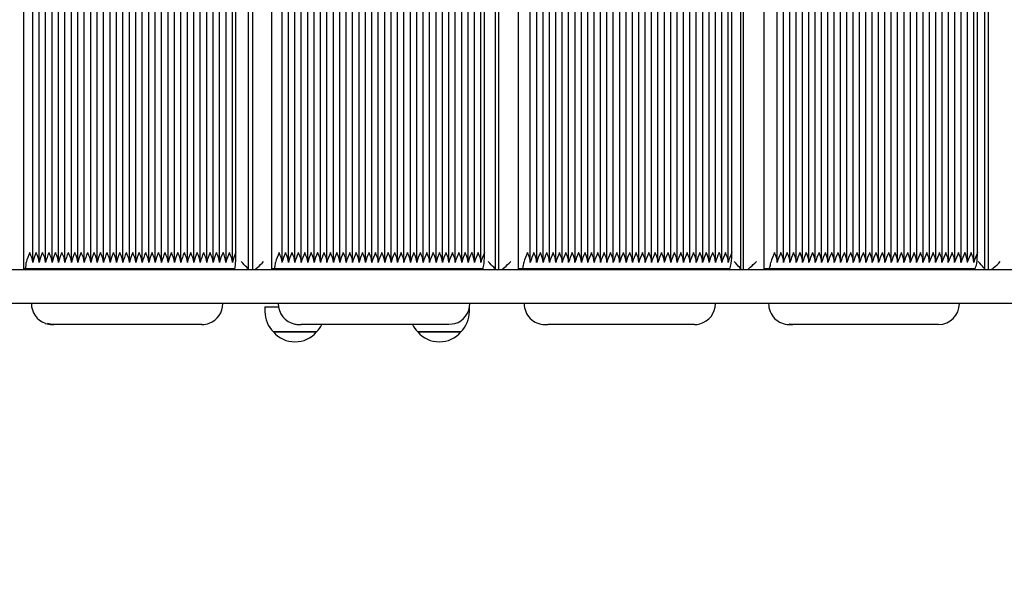
# Paper-space layout 'Основные габаритные размеры' of a CAD drawing. Units: millimetres. Extents: x 2.34 to 12.03, y 1.3 to 8.29.
# Drawn here: x 7.13 to 7.74, y 4.72 to 5.08 of the extents above; entities that cross this region are included whole.
import ezdxf

# ---------------------------------------------------------------- set-up
doc = ezdxf.new("R2010")
doc.units = ezdxf.units.MM
doc.header["$LTSCALE"] = 60
doc.header["$PDSIZE"] = -1
doc.linetypes.add('SLD-Сплошная', pattern=[0])
doc.layers.add('ПРИМЕЧАНИЯ', color=7, linetype='SLD-Сплошная')
doc.styles.add('SLDTEXTSTYLE1', font='isocpeui_0.ttf')
doc.dimstyles.new('SLDDIMSTYLE5', dxfattribs={"dimtxt": 0.18, "dimasz": 0.18, "dimexe": 0, "dimexo": 0.0625, "dimgap": 0.045, "dimtad": 2, "dimrnd": 1e-09, "dimzin": 12, "dimdsep": 46, "dimtxsty": 'SLDTEXTSTYLE1', "dimsah": 1, "dimcen": 0.09, "dimadec": 0, "dimazin": 3, "dimtfac": 1, "dimtdec": 3, "dimtofl": 0, "dimtmove": 0, "dimatfit": 3, "dimfxl": 1, "dimfrac": 2, "dimtolj": 1, "dimtzin": 12, "dimarcsym": 0})

# ---------------------------------------------------------------- blocks, each defined once
blk = doc.blocks.new('_D_7')
at = {"layer": 'Defpoints', "color": 0, "transparency": 16777216}
for p in [(10.74737, 6.26988), (2.33937, 4.90088), (2.33937, 1.58436)]:
    blk.add_point(p, dxfattribs=at)
at = {"layer": 'ПРИМЕЧАНИЯ', "color": 0, "lineweight": -2, "transparency": 16777216}
for p, q in [((10.74737, 6.20738), (10.74737, 1.58436)), ((2.33937, 4.83838), (2.33937, 1.58436)), ((10.56737, 1.58436), (2.51937, 1.58436))]:
    blk.add_line(p, q, dxfattribs=at)
at = {"layer": 'ПРИМЕЧАНИЯ', "color": 0, "transparency": 16777216}
for points in [[(2.51937, 1.61436), (2.51937, 1.55436), (2.33937, 1.58436)], [(10.56737, 1.61436), (10.56737, 1.55436), (10.74737, 1.58436)]]:
    blk.add_solid(points, dxfattribs=at)
at = {"layer": 'ПРИМЕЧАНИЯ', "color": 0, "lineweight": 18, "transparency": 16777216, "insert": (6.54337, 1.53936), "char_height": 0.18, "attachment_point": 2, "style": 'SLDTEXTSTYLE1'}
blk.add_mtext('\\A1;8.41м', dxfattribs=at)
blk = doc.blocks.new('_D_15')
at = {"layer": 'Defpoints', "color": 0, "transparency": 16777216}
for p in [(9.24737, 6.26988), (4.33937, 4.92688), (4.33937, 1.99088)]:
    blk.add_point(p, dxfattribs=at)
at = {"layer": 'ПРИМЕЧАНИЯ', "color": 0, "lineweight": -2, "transparency": 16777216}
for p, q in [((9.24737, 6.20738), (9.24737, 1.99088)), ((4.33937, 4.86438), (4.33937, 1.99088)), ((9.06737, 1.99088), (4.51937, 1.99088))]:
    blk.add_line(p, q, dxfattribs=at)
at = {"layer": 'ПРИМЕЧАНИЯ', "color": 0, "transparency": 16777216}
for points in [[(4.51937, 2.02088), (4.51937, 1.96088), (4.33937, 1.99088)], [(9.06737, 2.02088), (9.06737, 1.96088), (9.24737, 1.99088)]]:
    blk.add_solid(points, dxfattribs=at)
at = {"layer": 'ПРИМЕЧАНИЯ', "color": 0, "transparency": 16777216, "insert": (6.79337, 1.94588), "char_height": 0.18, "attachment_point": 2, "style": 'SLDTEXTSTYLE1'}
blk.add_mtext('\\A1;4.91м', dxfattribs=at)

psp = doc.layouts.new('Основные габаритные размеры')

# ---------------------------------------------------------------- linework, layer by layer
at = {"color": 7, "linetype": 'SLD-Сплошная', "lineweight": 25}
for p, q in [((7.13074, 4.92238), (7.13074, 5.42538)), ((7.26998, 4.9219), (7.26998, 5.42587)), ((7.27244, 5.42585), (7.27244, 4.92191)), ((7.28425, 4.92238), (7.28425, 5.42538)), ((7.42277, 4.92191), (7.42277, 5.42585)), ((7.42473, 5.42582), (7.42473, 4.92194)), ((7.43715, 4.92238), (7.43715, 5.42538)), ((7.57475, 4.92194), (7.57475, 5.42582)), ((7.5762, 5.42579), (7.5762, 4.92198)), ((7.5892, 4.92238), (7.5892, 5.42538)), ((7.72567, 4.92198), (7.72567, 5.42579)), ((7.72776, 5.42582), (7.72776, 4.92195)), ((7.13632, 4.92661), (7.13632, 5.42115)), ((7.14031, 4.92661), (7.14031, 5.42115)), ((7.1443, 4.92661), (7.1443, 5.42115)), ((7.14829, 4.92661), (7.14829, 5.42115)), ((7.15228, 4.92661), (7.15228, 5.42115)), ((7.15627, 4.92661), (7.15627, 5.42115)), ((7.16026, 4.92661), (7.16026, 5.42115)), ((7.16424, 4.92661), (7.16424, 5.42115)), ((7.16823, 4.92661), (7.16823, 5.42115)), ((7.17222, 4.92661), (7.17222, 5.42115)), ((7.17621, 4.92661), (7.17621, 5.42115)), ((7.1802, 4.92661), (7.1802, 5.42115)), ((7.18419, 4.92661), (7.18419, 5.42115)), ((7.18817, 4.92661), (7.18817, 5.42115)), ((7.19216, 4.92661), (7.19216, 5.42115)), ((7.19615, 4.92661), (7.19615, 5.42115)), ((7.20014, 4.92661), (7.20014, 5.42115)), ((7.20413, 4.92661), (7.20413, 5.42115)), ((7.20812, 4.92661), (7.20812, 5.42115)), ((7.21211, 4.92661), (7.21211, 5.42115)), ((7.21609, 4.92661), (7.21609, 5.42115)), ((7.22008, 4.92661), (7.22008, 5.42115)), ((7.22407, 4.92661), (7.22407, 5.42115)), ((7.22806, 4.92661), (7.22806, 5.42115)), ((7.23205, 4.92661), (7.23205, 5.42115)), ((7.23604, 4.92661), (7.23604, 5.42115)), ((7.24003, 4.92661), (7.24003, 5.42115)), ((7.24401, 4.92661), (7.24401, 5.42115)), ((7.248, 4.92661), (7.248, 5.42115)), ((7.25199, 4.92661), (7.25199, 5.42115)), ((7.25598, 4.92659), (7.25598, 5.42117)), ((7.25997, 4.92661), (7.25997, 5.42115)), ((7.29065, 4.92674), (7.29065, 5.42102)), ((7.29463, 4.92674), (7.29463, 5.42102)), ((7.2986, 4.92674), (7.2986, 5.42102)), ((7.30257, 4.92674), (7.30257, 5.42102)), ((7.30655, 4.92674), (7.30655, 5.42102)), ((7.31052, 4.92674), (7.31052, 5.42102)), ((7.31449, 4.92674), (7.31449, 5.42102)), ((7.31847, 4.92674), (7.31847, 5.42102)), ((7.32244, 4.92674), (7.32244, 5.42102)), ((7.32641, 4.92674), (7.32641, 5.42102)), ((7.33039, 4.92674), (7.33039, 5.42102)), ((7.33436, 4.92674), (7.33436, 5.42102)), ((7.33833, 4.92674), (7.33833, 5.42102)), ((7.34231, 4.92674), (7.34231, 5.42102)), ((7.34628, 4.92674), (7.34628, 5.42102)), ((7.35025, 4.92674), (7.35025, 5.42102)), ((7.35423, 4.92674), (7.35423, 5.42102)), ((7.3582, 4.92674), (7.3582, 5.42102)), ((7.36217, 4.92674), (7.36217, 5.42102)), ((7.36615, 4.92674), (7.36615, 5.42102)), ((7.37012, 4.92674), (7.37012, 5.42102)), ((7.37409, 4.92674), (7.37409, 5.42102)), ((7.37807, 4.92674), (7.37807, 5.42102)), ((7.38204, 4.92674), (7.38204, 5.42102)), ((7.38601, 4.92674), (7.38601, 5.42102)), ((7.38999, 4.92674), (7.38999, 5.42102)), ((7.39396, 4.92674), (7.39396, 5.42102)), ((7.39793, 4.92674), (7.39793, 5.42102)), ((7.40191, 4.92674), (7.40191, 5.42102)), ((7.40588, 4.92674), (7.40588, 5.42102)), ((7.40985, 4.9267), (7.40985, 5.42106)), ((7.41383, 4.92674), (7.41383, 5.42102)), ((7.44437, 4.92686), (7.44437, 5.4209)), ((7.44833, 4.92686), (7.44833, 5.4209)), ((7.45228, 4.92686), (7.45228, 5.4209)), ((7.45623, 4.92686), (7.45623, 5.4209)), ((7.46018, 4.92686), (7.46018, 5.4209)), ((7.46413, 4.92686), (7.46413, 5.4209)), ((7.46808, 4.92686), (7.46808, 5.4209)), ((7.47204, 4.92686), (7.47204, 5.4209)), ((7.47599, 4.92686), (7.47599, 5.4209)), ((7.47994, 4.92686), (7.47994, 5.4209)), ((7.48389, 4.92686), (7.48389, 5.4209)), ((7.48784, 4.92686), (7.48784, 5.4209)), ((7.4918, 4.92686), (7.4918, 5.4209)), ((7.49575, 4.92686), (7.49575, 5.4209)), ((7.4997, 4.92686), (7.4997, 5.4209)), ((7.50365, 4.92686), (7.50365, 5.4209)), ((7.5076, 4.92686), (7.5076, 5.4209)), ((7.51155, 4.92686), (7.51155, 5.4209)), ((7.51551, 4.92686), (7.51551, 5.4209)), ((7.51946, 4.92686), (7.51946, 5.4209)), ((7.52341, 4.92686), (7.52341, 5.4209)), ((7.52736, 4.92686), (7.52736, 5.4209)), ((7.53131, 4.92686), (7.53131, 5.4209)), ((7.53527, 4.92686), (7.53527, 5.4209)), ((7.53922, 4.92686), (7.53922, 5.4209)), ((7.54317, 4.92686), (7.54317, 5.4209)), ((7.54712, 4.92686), (7.54712, 5.4209)), ((7.55107, 4.92686), (7.55107, 5.4209)), ((7.55503, 4.92686), (7.55503, 5.4209)), ((7.55898, 4.92686), (7.55898, 5.4209)), ((7.56293, 4.92682), (7.56293, 5.42094)), ((7.56688, 4.92686), (7.56688, 5.4209)), ((7.59724, 4.92699), (7.59724, 5.42077)), ((7.60116, 4.92699), (7.60116, 5.42077)), ((7.60508, 4.92699), (7.60508, 5.42077)), ((7.60901, 4.92699), (7.60901, 5.42077)), ((7.61293, 4.92699), (7.61293, 5.42077)), ((7.61686, 4.92699), (7.61686, 5.42077)), ((7.62078, 4.92699), (7.62078, 5.42077)), ((7.62471, 4.92699), (7.62471, 5.42077)), ((7.62863, 4.92699), (7.62863, 5.42077)), ((7.63255, 4.92699), (7.63255, 5.42077)), ((7.63648, 4.92699), (7.63648, 5.42077)), ((7.6404, 4.92699), (7.6404, 5.42077)), ((7.64433, 4.92699), (7.64433, 5.42077)), ((7.64825, 4.92699), (7.64825, 5.42077)), ((7.65217, 4.92699), (7.65217, 5.42077)), ((7.6561, 4.92699), (7.6561, 5.42077)), ((7.66002, 4.92699), (7.66002, 5.42077)), ((7.66395, 4.92699), (7.66395, 5.42077)), ((7.66787, 4.92699), (7.66787, 5.42077)), ((7.67179, 4.92699), (7.67179, 5.42077)), ((7.67572, 4.92699), (7.67572, 5.42077)), ((7.67964, 4.92699), (7.67964, 5.42077)), ((7.68357, 4.92699), (7.68357, 5.42077)), ((7.68749, 4.92699), (7.68749, 5.42077)), ((7.69142, 4.92699), (7.69142, 5.42077)), ((7.69534, 4.92699), (7.69534, 5.42077)), ((7.69926, 4.92699), (7.69926, 5.42077)), ((7.70319, 4.92699), (7.70319, 5.42077)), ((7.70711, 4.92699), (7.70711, 5.42077)), ((7.71104, 4.92699), (7.71104, 5.42077)), ((7.71496, 4.92694), (7.71496, 5.42082)), ((7.71888, 4.92699), (7.71888, 5.42077)), ((7.26211, 4.93238), (7.26211, 5.41538)), ((7.41603, 4.93238), (7.41603, 5.41538)), ((7.56914, 4.93238), (7.56914, 5.41538)), ((7.7212, 4.93238), (7.7212, 5.41538)), ((6.90237, 4.92188), (7.65138, 4.92188)), ((7.13172, 4.92238), (7.13074, 4.92238)), ((7.26135, 4.92238), (7.13172, 4.92238)), ((7.28574, 4.92238), (7.28425, 4.92238)), ((7.41488, 4.92238), (7.28574, 4.92238)), ((7.43916, 4.92238), (7.43715, 4.92238)), ((7.5676, 4.92238), (7.43916, 4.92238)), ((7.59172, 4.92238), (7.5892, 4.92238)), ((7.71926, 4.92238), (7.59172, 4.92238)), ((7.65138, 4.92188), (8.40237, 4.92188)), ((7.65138, 4.90088), (6.94437, 4.90088)), ((7.28007, 4.89888), (7.28007, 4.89588)), ((7.28007, 4.89888), (7.28844, 4.89888)), ((7.40665, 4.89588), (7.40665, 4.89847)), ((8.35421, 4.90088), (7.65138, 4.90088)), ((7.14848, 4.88788), (7.14931, 4.88788)), ((7.24104, 4.88788), (7.14931, 4.88788)), ((7.31202, 4.88338), (7.28532, 4.88338)), ((7.28532, 4.88338), (7.30768, 4.88338)), ((7.30128, 4.88788), (7.30254, 4.88788)), ((7.39393, 4.88788), (7.30254, 4.88788)), ((7.30768, 4.88338), (7.31202, 4.88338)), ((7.4014, 4.88338), (7.3747, 4.88338)), ((7.3747, 4.88338), (7.39851, 4.88338)), ((7.39851, 4.88338), (7.4014, 4.88338)), ((7.45345, 4.88788), (7.45515, 4.88788)), ((7.54604, 4.88788), (7.45515, 4.88788)), ((7.60474, 4.88788), (7.60687, 4.88788)), ((7.69713, 4.88788), (7.60687, 4.88788))]:
    psp.add_line(p, q, dxfattribs=at)
at = {"color": 7, "linetype": 'SLD-Сплошная', "lineweight": 25, "flags": 128}
for points in [[(7.13632, 4.92638), (7.13614, 4.92796), (7.13574, 4.92931), (7.1352, 4.93072), (7.13448, 4.93236), (7.13448, 4.93238)], [(7.14031, 4.92638), (7.14013, 4.92796), (7.13973, 4.92931), (7.13919, 4.93072), (7.13847, 4.93236), (7.13846, 4.93238)], [(7.1443, 4.92638), (7.14412, 4.92796), (7.14372, 4.92931), (7.14317, 4.93072), (7.14246, 4.93236), (7.14245, 4.93238)], [(7.14828, 4.92638), (7.14811, 4.92796), (7.1477, 4.92931), (7.14716, 4.93072), (7.14645, 4.93236), (7.14644, 4.93238)], [(7.15227, 4.92638), (7.15209, 4.92796), (7.15169, 4.92931), (7.15115, 4.93072), (7.15044, 4.93236), (7.15043, 4.93238)], [(7.15626, 4.92638), (7.15608, 4.92796), (7.15568, 4.92931), (7.15514, 4.93072), (7.15443, 4.93236), (7.15442, 4.93238)], [(7.16025, 4.92638), (7.16007, 4.92796), (7.15967, 4.92931), (7.15913, 4.93072), (7.15841, 4.93236), (7.15841, 4.93238)], [(7.16424, 4.92638), (7.16406, 4.92796), (7.16366, 4.92931), (7.16312, 4.93072), (7.1624, 4.93236), (7.16239, 4.93238)], [(7.16823, 4.92638), (7.16805, 4.92796), (7.16765, 4.92931), (7.16711, 4.93072), (7.16639, 4.93236), (7.16638, 4.93238)], [(7.17221, 4.92638), (7.17204, 4.92796), (7.17164, 4.92931), (7.17109, 4.93072), (7.17038, 4.93236), (7.17037, 4.93238)], [(7.1762, 4.92638), (7.17603, 4.92796), (7.17562, 4.92931), (7.17508, 4.93072), (7.17437, 4.93236), (7.17436, 4.93238)], [(7.18019, 4.92638), (7.18001, 4.92796), (7.17961, 4.92931), (7.17907, 4.93072), (7.17836, 4.93236), (7.17835, 4.93238)], [(7.18418, 4.92638), (7.184, 4.92796), (7.1836, 4.92931), (7.18306, 4.93072), (7.18235, 4.93236), (7.18234, 4.93238)], [(7.18817, 4.92638), (7.18799, 4.92796), (7.18759, 4.92931), (7.18705, 4.93072), (7.18633, 4.93236), (7.18633, 4.93238)], [(7.19216, 4.92638), (7.19198, 4.92796), (7.19158, 4.92931), (7.19104, 4.93072), (7.19032, 4.93236), (7.19031, 4.93238)], [(7.19615, 4.92638), (7.19597, 4.92796), (7.19557, 4.92931), (7.19502, 4.93072), (7.19431, 4.93236), (7.1943, 4.93238)], [(7.20013, 4.92638), (7.19996, 4.92796), (7.19956, 4.92931), (7.19901, 4.93072), (7.1983, 4.93236), (7.19829, 4.93238)], [(7.20412, 4.92638), (7.20395, 4.92796), (7.20354, 4.92931), (7.203, 4.93072), (7.20229, 4.93236), (7.20228, 4.93238)], [(7.20811, 4.92638), (7.20793, 4.92796), (7.20753, 4.92931), (7.20699, 4.93072), (7.20628, 4.93236), (7.20627, 4.93238)], [(7.2121, 4.92638), (7.21192, 4.92796), (7.21152, 4.92931), (7.21098, 4.93072), (7.21027, 4.93236), (7.21026, 4.93238)], [(7.21609, 4.92638), (7.21591, 4.92796), (7.21551, 4.92931), (7.21497, 4.93072), (7.21425, 4.93236), (7.21425, 4.93238)], [(7.22008, 4.92638), (7.2199, 4.92796), (7.2195, 4.92931), (7.21896, 4.93072), (7.21824, 4.93236), (7.21823, 4.93238)], [(7.22407, 4.92638), (7.22389, 4.92796), (7.22349, 4.92931), (7.22294, 4.93072), (7.22223, 4.93236), (7.22222, 4.93238)], [(7.22805, 4.92638), (7.22788, 4.92796), (7.22748, 4.92931), (7.22693, 4.93072), (7.22622, 4.93236), (7.22621, 4.93238)], [(7.23204, 4.92638), (7.23187, 4.92796), (7.23146, 4.92931), (7.23092, 4.93072), (7.23021, 4.93236), (7.2302, 4.93238)], [(7.23603, 4.92638), (7.23585, 4.92796), (7.23545, 4.92931), (7.23491, 4.93072), (7.2342, 4.93236), (7.23419, 4.93238)], [(7.24002, 4.92638), (7.23984, 4.92796), (7.23944, 4.92931), (7.2389, 4.93072), (7.23819, 4.93236), (7.23818, 4.93238)], [(7.24401, 4.92638), (7.24383, 4.92796), (7.24343, 4.92931), (7.24289, 4.93072), (7.24217, 4.93236), (7.24217, 4.93238)], [(7.248, 4.92638), (7.24782, 4.92796), (7.24742, 4.92931), (7.24688, 4.93072), (7.24616, 4.93236), (7.24615, 4.93238)], [(7.25199, 4.92638), (7.25181, 4.92796), (7.25141, 4.92931), (7.25086, 4.93072), (7.25015, 4.93236), (7.25014, 4.93238)], [(7.25996, 4.92638), (7.25979, 4.92796), (7.25938, 4.92931), (7.25884, 4.93072), (7.25813, 4.93236), (7.25812, 4.93238)], [(7.26135, 4.92238), (7.26148, 4.92253), (7.26161, 4.92298), (7.26173, 4.92372), (7.26184, 4.92472), (7.26193, 4.92595), (7.26201, 4.92738), (7.26206, 4.92896), (7.2621, 4.93064), (7.26211, 4.93238)], [(7.29064, 4.92638), (7.2905, 4.92796), (7.29012, 4.92931), (7.2896, 4.93072), (7.28889, 4.93236), (7.28888, 4.93238)], [(7.29461, 4.92638), (7.29448, 4.92796), (7.2941, 4.92931), (7.29357, 4.93072), (7.29287, 4.93236), (7.29286, 4.93238)], [(7.29859, 4.92638), (7.29845, 4.92796), (7.29807, 4.92931), (7.29754, 4.93072), (7.29684, 4.93236), (7.29683, 4.93238)], [(7.30256, 4.92638), (7.30242, 4.92796), (7.30204, 4.92931), (7.30152, 4.93072), (7.30081, 4.93236), (7.3008, 4.93238)], [(7.30653, 4.92638), (7.3064, 4.92796), (7.30602, 4.92931), (7.30549, 4.93072), (7.30479, 4.93236), (7.30478, 4.93238)], [(7.31051, 4.92638), (7.31037, 4.92796), (7.30999, 4.92931), (7.30946, 4.93072), (7.30876, 4.93236), (7.30875, 4.93238)], [(7.31448, 4.92638), (7.31434, 4.92796), (7.31396, 4.92931), (7.31344, 4.93072), (7.31273, 4.93236), (7.31272, 4.93238)], [(7.31845, 4.92638), (7.31832, 4.92796), (7.31794, 4.92931), (7.31741, 4.93072), (7.31671, 4.93236), (7.3167, 4.93238)], [(7.32243, 4.92638), (7.32229, 4.92796), (7.32191, 4.92931), (7.32138, 4.93072), (7.32068, 4.93236), (7.32067, 4.93238)], [(7.3264, 4.92638), (7.32626, 4.92796), (7.32588, 4.92931), (7.32536, 4.93072), (7.32465, 4.93236), (7.32464, 4.93238)], [(7.33037, 4.92638), (7.33024, 4.92796), (7.32986, 4.92931), (7.32933, 4.93072), (7.32863, 4.93236), (7.32862, 4.93238)], [(7.33435, 4.92638), (7.33421, 4.92796), (7.33383, 4.92931), (7.3333, 4.93072), (7.3326, 4.93236), (7.33259, 4.93238)], [(7.33832, 4.92638), (7.33818, 4.92796), (7.3378, 4.92931), (7.33728, 4.93072), (7.33657, 4.93236), (7.33656, 4.93238)], [(7.34229, 4.92638), (7.34216, 4.92796), (7.34178, 4.92931), (7.34125, 4.93072), (7.34055, 4.93236), (7.34054, 4.93238)], [(7.34627, 4.92638), (7.34613, 4.92796), (7.34575, 4.92931), (7.34522, 4.93072), (7.34452, 4.93236), (7.34451, 4.93238)], [(7.35024, 4.92638), (7.3501, 4.92796), (7.34972, 4.92931), (7.3492, 4.93072), (7.34849, 4.93236), (7.34848, 4.93238)], [(7.35421, 4.92638), (7.35408, 4.92796), (7.3537, 4.92931), (7.35317, 4.93072), (7.35247, 4.93236), (7.35246, 4.93238)], [(7.35819, 4.92638), (7.35805, 4.92796), (7.35767, 4.92931), (7.35714, 4.93072), (7.35644, 4.93236), (7.35643, 4.93238)], [(7.36216, 4.92638), (7.36202, 4.92796), (7.36164, 4.92931), (7.36112, 4.93072), (7.36041, 4.93236), (7.3604, 4.93238)], [(7.36613, 4.92638), (7.366, 4.92796), (7.36562, 4.92931), (7.36509, 4.93072), (7.36439, 4.93236), (7.36438, 4.93238)], [(7.37011, 4.92638), (7.36997, 4.92796), (7.36959, 4.92931), (7.36906, 4.93072), (7.36836, 4.93236), (7.36835, 4.93238)], [(7.37408, 4.92638), (7.37394, 4.92796), (7.37356, 4.92931), (7.37304, 4.93072), (7.37233, 4.93236), (7.37232, 4.93238)], [(7.37805, 4.92638), (7.37792, 4.92796), (7.37754, 4.92931), (7.37701, 4.93072), (7.37631, 4.93236), (7.3763, 4.93238)], [(7.38203, 4.92638), (7.38189, 4.92796), (7.38151, 4.92931), (7.38098, 4.93072), (7.38028, 4.93236), (7.38027, 4.93238)], [(7.386, 4.92638), (7.38586, 4.92796), (7.38548, 4.92931), (7.38496, 4.93072), (7.38425, 4.93236), (7.38424, 4.93238)], [(7.38997, 4.92638), (7.38984, 4.92796), (7.38946, 4.92931), (7.38893, 4.93072), (7.38823, 4.93236), (7.38822, 4.93238)], [(7.39395, 4.92638), (7.39381, 4.92796), (7.39343, 4.92931), (7.3929, 4.93072), (7.3922, 4.93236), (7.39219, 4.93238)], [(7.39792, 4.92638), (7.39778, 4.92796), (7.3974, 4.92931), (7.39688, 4.93072), (7.39617, 4.93236), (7.39616, 4.93238)], [(7.40189, 4.92638), (7.40176, 4.92796), (7.40138, 4.92931), (7.40085, 4.93072), (7.40015, 4.93236), (7.40014, 4.93238)], [(7.40587, 4.92638), (7.40573, 4.92796), (7.40535, 4.92931), (7.40482, 4.93072), (7.40412, 4.93236), (7.40411, 4.93238)], [(7.41381, 4.92638), (7.41368, 4.92796), (7.4133, 4.92931), (7.41277, 4.93072), (7.41207, 4.93236), (7.41206, 4.93238)], [(7.41488, 4.92238), (7.41508, 4.92253), (7.41527, 4.92298), (7.41545, 4.92372), (7.41562, 4.92472), (7.41576, 4.92595), (7.41588, 4.92738), (7.41596, 4.92896), (7.41601, 4.93064), (7.41603, 4.93238)], [(7.44435, 4.92638), (7.44425, 4.92796), (7.4439, 4.92931), (7.44339, 4.93072), (7.44269, 4.93236), (7.44268, 4.93238)], [(7.4483, 4.92638), (7.4482, 4.92796), (7.44785, 4.92931), (7.44734, 4.93072), (7.44664, 4.93236), (7.44663, 4.93238)], [(7.45225, 4.92638), (7.45215, 4.92796), (7.4518, 4.92931), (7.45129, 4.93072), (7.45059, 4.93236), (7.45059, 4.93238)], [(7.4562, 4.92638), (7.45611, 4.92796), (7.45575, 4.92931), (7.45524, 4.93072), (7.45455, 4.93236), (7.45454, 4.93238)], [(7.46016, 4.92638), (7.46006, 4.92796), (7.4597, 4.92931), (7.45919, 4.93072), (7.4585, 4.93236), (7.45849, 4.93238)], [(7.46411, 4.92638), (7.46401, 4.92796), (7.46366, 4.92931), (7.46315, 4.93072), (7.46245, 4.93236), (7.46244, 4.93238)], [(7.46806, 4.92638), (7.46796, 4.92796), (7.46761, 4.92931), (7.4671, 4.93072), (7.4664, 4.93236), (7.46639, 4.93238)], [(7.47201, 4.92638), (7.47191, 4.92796), (7.47156, 4.92931), (7.47105, 4.93072), (7.47035, 4.93236), (7.47035, 4.93238)], [(7.47596, 4.92638), (7.47587, 4.92796), (7.47551, 4.92931), (7.475, 4.93072), (7.47431, 4.93236), (7.4743, 4.93238)], [(7.47992, 4.92638), (7.47982, 4.92796), (7.47946, 4.92931), (7.47895, 4.93072), (7.47826, 4.93236), (7.47825, 4.93238)], [(7.48387, 4.92638), (7.48377, 4.92796), (7.48342, 4.92931), (7.48291, 4.93072), (7.48221, 4.93236), (7.4822, 4.93238)], [(7.48782, 4.92638), (7.48772, 4.92796), (7.48737, 4.92931), (7.48686, 4.93072), (7.48616, 4.93236), (7.48615, 4.93238)], [(7.49177, 4.92638), (7.49167, 4.92796), (7.49132, 4.92931), (7.49081, 4.93072), (7.49011, 4.93236), (7.4901, 4.93238)], [(7.49572, 4.92638), (7.49562, 4.92796), (7.49527, 4.92931), (7.49476, 4.93072), (7.49406, 4.93236), (7.49406, 4.93238)], [(7.49968, 4.92638), (7.49958, 4.92796), (7.49922, 4.92931), (7.49871, 4.93072), (7.49802, 4.93236), (7.49801, 4.93238)], [(7.50363, 4.92638), (7.50353, 4.92796), (7.50317, 4.92931), (7.50266, 4.93072), (7.50197, 4.93236), (7.50196, 4.93238)], [(7.50758, 4.92638), (7.50748, 4.92796), (7.50713, 4.92931), (7.50662, 4.93072), (7.50592, 4.93236), (7.50591, 4.93238)], [(7.51153, 4.92638), (7.51143, 4.92796), (7.51108, 4.92931), (7.51057, 4.93072), (7.50987, 4.93236), (7.50986, 4.93238)], [(7.51548, 4.92638), (7.51538, 4.92796), (7.51503, 4.92931), (7.51452, 4.93072), (7.51382, 4.93236), (7.51382, 4.93238)], [(7.51943, 4.92638), (7.51934, 4.92796), (7.51898, 4.92931), (7.51847, 4.93072), (7.51778, 4.93236), (7.51777, 4.93238)], [(7.52339, 4.92638), (7.52329, 4.92796), (7.52293, 4.92931), (7.52242, 4.93072), (7.52173, 4.93236), (7.52172, 4.93238)], [(7.52734, 4.92638), (7.52724, 4.92796), (7.52689, 4.92931), (7.52638, 4.93072), (7.52568, 4.93236), (7.52567, 4.93238)], [(7.53129, 4.92638), (7.53119, 4.92796), (7.53084, 4.92931), (7.53033, 4.93072), (7.52963, 4.93236), (7.52962, 4.93238)], [(7.53524, 4.92638), (7.53514, 4.92796), (7.53479, 4.92931), (7.53428, 4.93072), (7.53358, 4.93236), (7.53358, 4.93238)], [(7.53919, 4.92638), (7.5391, 4.92796), (7.53874, 4.92931), (7.53823, 4.93072), (7.53754, 4.93236), (7.53753, 4.93238)], [(7.54315, 4.92638), (7.54305, 4.92796), (7.54269, 4.92931), (7.54218, 4.93072), (7.54149, 4.93236), (7.54148, 4.93238)], [(7.5471, 4.92638), (7.547, 4.92796), (7.54664, 4.92931), (7.54613, 4.93072), (7.54544, 4.93236), (7.54543, 4.93238)], [(7.55105, 4.92638), (7.55095, 4.92796), (7.5506, 4.92931), (7.55009, 4.93072), (7.54939, 4.93236), (7.54938, 4.93238)], [(7.555, 4.92638), (7.5549, 4.92796), (7.55455, 4.92931), (7.55404, 4.93072), (7.55334, 4.93236), (7.55333, 4.93238)], [(7.55895, 4.92638), (7.55885, 4.92796), (7.5585, 4.92931), (7.55799, 4.93072), (7.55729, 4.93236), (7.55729, 4.93238)], [(7.56686, 4.92638), (7.56676, 4.92796), (7.5664, 4.92931), (7.56589, 4.93072), (7.5652, 4.93236), (7.56519, 4.93238)], [(7.5676, 4.92238), (7.56786, 4.92253), (7.56812, 4.92298), (7.56837, 4.92372), (7.56859, 4.92472), (7.56878, 4.92595), (7.56893, 4.92738), (7.56905, 4.92896), (7.56912, 4.93064), (7.56914, 4.93238)], [(7.5972, 4.92638), (7.59714, 4.92796), (7.59681, 4.92931), (7.59632, 4.93072), (7.59563, 4.93236), (7.59562, 4.93238)], [(7.60112, 4.92638), (7.60106, 4.92796), (7.60073, 4.92931), (7.60024, 4.93072), (7.59956, 4.93236), (7.59955, 4.93238)], [(7.60505, 4.92638), (7.60499, 4.92796), (7.60466, 4.92931), (7.60417, 4.93072), (7.60348, 4.93236), (7.60347, 4.93238)], [(7.60897, 4.92638), (7.60891, 4.92796), (7.60858, 4.92931), (7.60809, 4.93072), (7.6074, 4.93236), (7.6074, 4.93238)], [(7.6129, 4.92638), (7.61284, 4.92796), (7.61251, 4.92931), (7.61201, 4.93072), (7.61133, 4.93236), (7.61132, 4.93238)], [(7.61682, 4.92638), (7.61676, 4.92796), (7.61643, 4.92931), (7.61594, 4.93072), (7.61525, 4.93236), (7.61524, 4.93238)], [(7.62074, 4.92638), (7.62068, 4.92796), (7.62035, 4.92931), (7.61986, 4.93072), (7.61918, 4.93236), (7.61917, 4.93238)], [(7.62467, 4.92638), (7.62461, 4.92796), (7.62428, 4.92931), (7.62379, 4.93072), (7.6231, 4.93236), (7.62309, 4.93238)], [(7.62859, 4.92638), (7.62853, 4.92796), (7.6282, 4.92931), (7.62771, 4.93072), (7.62703, 4.93236), (7.62702, 4.93238)], [(7.63252, 4.92638), (7.63246, 4.92796), (7.63213, 4.92931), (7.63163, 4.93072), (7.63095, 4.93236), (7.63094, 4.93238)], [(7.63644, 4.92638), (7.63638, 4.92796), (7.63605, 4.92931), (7.63556, 4.93072), (7.63487, 4.93236), (7.63487, 4.93238)], [(7.64036, 4.92638), (7.64031, 4.92796), (7.63998, 4.92931), (7.63948, 4.93072), (7.6388, 4.93236), (7.63879, 4.93238)], [(7.64429, 4.92638), (7.64423, 4.92796), (7.6439, 4.92931), (7.64341, 4.93072), (7.64272, 4.93236), (7.64271, 4.93238)], [(7.64821, 4.92638), (7.64815, 4.92796), (7.64782, 4.92931), (7.64733, 4.93072), (7.64665, 4.93236), (7.64664, 4.93238)], [(7.65214, 4.92638), (7.65208, 4.92796), (7.65175, 4.92931), (7.65126, 4.93072), (7.65057, 4.93236), (7.65056, 4.93238)], [(7.65606, 4.92638), (7.656, 4.92796), (7.65567, 4.92931), (7.65518, 4.93072), (7.65449, 4.93236), (7.65449, 4.93238)], [(7.65998, 4.92638), (7.65993, 4.92796), (7.6596, 4.92931), (7.6591, 4.93072), (7.65842, 4.93236), (7.65841, 4.93238)], [(7.66391, 4.92638), (7.66385, 4.92796), (7.66352, 4.92931), (7.66303, 4.93072), (7.66234, 4.93236), (7.66233, 4.93238)], [(7.66783, 4.92638), (7.66777, 4.92796), (7.66744, 4.92931), (7.66695, 4.93072), (7.66627, 4.93236), (7.66626, 4.93238)], [(7.67176, 4.92638), (7.6717, 4.92796), (7.67137, 4.92931), (7.67088, 4.93072), (7.67019, 4.93236), (7.67018, 4.93238)], [(7.67568, 4.92638), (7.67562, 4.92796), (7.67529, 4.92931), (7.6748, 4.93072), (7.67411, 4.93236), (7.67411, 4.93238)], [(7.67961, 4.92638), (7.67955, 4.92796), (7.67922, 4.92931), (7.67872, 4.93072), (7.67804, 4.93236), (7.67803, 4.93238)], [(7.68353, 4.92638), (7.68347, 4.92796), (7.68314, 4.92931), (7.68265, 4.93072), (7.68196, 4.93236), (7.68196, 4.93238)], [(7.68745, 4.92638), (7.68739, 4.92796), (7.68707, 4.92931), (7.68657, 4.93072), (7.68589, 4.93236), (7.68588, 4.93238)], [(7.69138, 4.92638), (7.69132, 4.92796), (7.69099, 4.92931), (7.6905, 4.93072), (7.68981, 4.93236), (7.6898, 4.93238)], [(7.6953, 4.92638), (7.69524, 4.92796), (7.69491, 4.92931), (7.69442, 4.93072), (7.69374, 4.93236), (7.69373, 4.93238)], [(7.69923, 4.92638), (7.69917, 4.92796), (7.69884, 4.92931), (7.69834, 4.93072), (7.69766, 4.93236), (7.69765, 4.93238)], [(7.70315, 4.92638), (7.70309, 4.92796), (7.70276, 4.92931), (7.70227, 4.93072), (7.70158, 4.93236), (7.70158, 4.93238)], [(7.70707, 4.92638), (7.70702, 4.92796), (7.70669, 4.92931), (7.70619, 4.93072), (7.70551, 4.93236), (7.7055, 4.93238)], [(7.711, 4.92638), (7.71094, 4.92796), (7.71061, 4.92931), (7.71012, 4.93072), (7.70943, 4.93236), (7.70942, 4.93238)], [(7.71885, 4.92638), (7.71879, 4.92796), (7.71846, 4.92931), (7.71797, 4.93072), (7.71728, 4.93236), (7.71727, 4.93238)], [(7.71926, 4.92238), (7.71959, 4.92253), (7.71992, 4.92298), (7.72023, 4.92372), (7.7205, 4.92472), (7.72074, 4.92595), (7.72094, 4.92738), (7.72108, 4.92896), (7.72117, 4.93064), (7.7212, 4.93238)], [(7.28574, 4.92238), (7.28588, 4.92245), (7.28601, 4.92265), (7.28614, 4.92298), (7.28626, 4.92344), (7.28638, 4.92401), (7.28648, 4.9247), (7.28658, 4.9255), (7.28667, 4.92638)], [(7.43916, 4.92238), (7.43934, 4.92245), (7.43952, 4.92265), (7.43969, 4.92298), (7.43985, 4.92344), (7.44001, 4.92401), (7.44015, 4.9247), (7.44028, 4.9255), (7.4404, 4.92638)], [(7.59172, 4.92238), (7.59195, 4.92245), (7.59217, 4.92265), (7.59238, 4.92298), (7.59259, 4.92344), (7.59279, 4.92401), (7.59297, 4.9247), (7.59313, 4.9255), (7.59327, 4.92638)], [(7.14931, 4.88788), (7.14728, 4.88804), (7.14543, 4.88848)], [(7.39766, 4.88844), (7.39595, 4.88804), (7.39393, 4.88788)], [(7.60687, 4.88788), (7.60488, 4.88804), (7.60452, 4.88811)]]:
    psp.add_lwpolyline(points, dxfattribs=at)
at = {"color": 7, "linetype": 'SLD-Сплошная', "lineweight": 25}
for centre, radius, start, end in [((7.15881, 4.9203), 0.02717, 153.58882, 167.05764), ((7.1628, 4.9203), 0.02717, 153.58882, 167.05764), ((7.16679, 4.9203), 0.02717, 153.58882, 167.05764), ((7.17077, 4.9203), 0.02717, 153.58882, 167.05764), ((7.17476, 4.9203), 0.02717, 153.58882, 167.05764), ((7.17875, 4.9203), 0.02717, 153.58882, 167.05764), ((7.18274, 4.9203), 0.02717, 153.58882, 167.05764), ((7.18673, 4.9203), 0.02717, 153.58882, 167.05764), ((7.19072, 4.9203), 0.02717, 153.58882, 167.05764), ((7.19471, 4.9203), 0.02717, 153.58882, 167.05764), ((7.19869, 4.9203), 0.02717, 153.58882, 167.05764), ((7.20268, 4.9203), 0.02717, 153.58882, 167.05764), ((7.20667, 4.9203), 0.02717, 153.58882, 167.05764), ((7.21066, 4.9203), 0.02717, 153.58882, 167.05764), ((7.21465, 4.9203), 0.02717, 153.58882, 167.05764), ((7.21864, 4.9203), 0.02717, 153.58882, 167.05764), ((7.22263, 4.9203), 0.02717, 153.58882, 167.05764), ((7.22661, 4.9203), 0.02717, 153.58882, 167.05764), ((7.2306, 4.9203), 0.02717, 153.58882, 167.05764), ((7.23459, 4.9203), 0.02717, 153.58882, 167.05764), ((7.23858, 4.9203), 0.02717, 153.58882, 167.05764), ((7.24257, 4.9203), 0.02717, 153.58882, 167.05764), ((7.24656, 4.9203), 0.02717, 153.58882, 167.05764), ((7.25054, 4.9203), 0.02717, 153.58882, 167.05764), ((7.25453, 4.9203), 0.02717, 153.58882, 167.05764), ((7.25852, 4.9203), 0.02717, 153.58882, 167.05764), ((7.26251, 4.9203), 0.02717, 153.58882, 167.05764), ((7.2665, 4.9203), 0.02717, 153.58882, 167.05764), ((7.27049, 4.9203), 0.02717, 153.58882, 167.05764), ((7.27448, 4.9203), 0.02717, 153.58882, 167.05764), ((7.27694, 4.92084), 0.02556, 153.16288, 167.48358), ((7.2382, 4.92421), 0.0179, 6.9787, 27.17123), ((7.28245, 4.9203), 0.02717, 153.58882, 167.05764), ((7.28644, 4.9203), 0.02717, 153.58882, 167.05764), ((7.31693, 4.91861), 0.03125, 153.84435, 165.59413), ((7.3209, 4.91861), 0.03125, 153.84435, 165.59413), ((7.32488, 4.91861), 0.03125, 153.84435, 165.59413), ((7.32885, 4.91861), 0.03125, 153.84435, 165.59413), ((7.33282, 4.91861), 0.03125, 153.84435, 165.59413), ((7.3368, 4.91861), 0.03125, 153.84435, 165.59413), ((7.34077, 4.91861), 0.03125, 153.84435, 165.59413), ((7.34474, 4.91861), 0.03125, 153.84435, 165.59413), ((7.34872, 4.91861), 0.03125, 153.84435, 165.59413), ((7.35269, 4.91861), 0.03125, 153.84435, 165.59413), ((7.35666, 4.91861), 0.03125, 153.84435, 165.59413), ((7.36064, 4.91861), 0.03125, 153.84435, 165.59413), ((7.36461, 4.91861), 0.03125, 153.84435, 165.59413), ((7.36858, 4.91861), 0.03125, 153.84435, 165.59413), ((7.37256, 4.91861), 0.03125, 153.84435, 165.59413), ((7.37653, 4.91861), 0.03125, 153.84435, 165.59413), ((7.3805, 4.91861), 0.03125, 153.84435, 165.59413), ((7.38448, 4.91861), 0.03125, 153.84435, 165.59413), ((7.38845, 4.91861), 0.03125, 153.84435, 165.59413), ((7.39242, 4.91861), 0.03125, 153.84435, 165.59413), ((7.3964, 4.91861), 0.03125, 153.84435, 165.59413), ((7.40037, 4.91861), 0.03125, 153.84435, 165.59413), ((7.40434, 4.91861), 0.03125, 153.84435, 165.59413), ((7.40832, 4.91861), 0.03125, 153.84435, 165.59413), ((7.41229, 4.91861), 0.03125, 153.84435, 165.59413), ((7.41626, 4.91861), 0.03125, 153.84435, 165.59413), ((7.42024, 4.91861), 0.03125, 153.84435, 165.59413), ((7.42421, 4.91861), 0.03125, 153.84435, 165.59413), ((7.42818, 4.91861), 0.03125, 153.84435, 165.59413), ((7.43216, 4.91861), 0.03125, 153.84435, 165.59413), ((7.43403, 4.91938), 0.02902, 153.39107, 166.0474), ((7.39337, 4.92482), 0.01655, 5.42617, 27.20276), ((7.4401, 4.91861), 0.03125, 153.84435, 165.59413), ((7.44408, 4.91861), 0.03125, 153.84435, 165.59413), ((7.47586, 4.91631), 0.03687, 154.15376, 164.14458), ((7.47981, 4.91631), 0.03687, 154.15376, 164.14458), ((7.48377, 4.91631), 0.03687, 154.15376, 164.14458), ((7.48772, 4.91631), 0.03687, 154.15376, 164.14458), ((7.49167, 4.91631), 0.03687, 154.15376, 164.14458), ((7.49562, 4.91631), 0.03687, 154.15376, 164.14458), ((7.49957, 4.91631), 0.03687, 154.15376, 164.14458), ((7.50352, 4.91631), 0.03687, 154.15376, 164.14458), ((7.50748, 4.91631), 0.03687, 154.15376, 164.14458), ((7.51143, 4.91631), 0.03687, 154.15376, 164.14458), ((7.51538, 4.91631), 0.03687, 154.15376, 164.14458), ((7.51933, 4.91631), 0.03687, 154.15376, 164.14458), ((7.52328, 4.91631), 0.03687, 154.15376, 164.14458), ((7.52724, 4.91631), 0.03687, 154.15376, 164.14458), ((7.53119, 4.91631), 0.03687, 154.15376, 164.14458), ((7.53514, 4.91631), 0.03687, 154.15376, 164.14458), ((7.53909, 4.91631), 0.03687, 154.15376, 164.14458), ((7.54304, 4.91631), 0.03687, 154.15376, 164.14458), ((7.547, 4.91631), 0.03687, 154.15376, 164.14458), ((7.55095, 4.91631), 0.03687, 154.15376, 164.14458), ((7.5549, 4.91631), 0.03687, 154.15376, 164.14458), ((7.55885, 4.91631), 0.03687, 154.15376, 164.14458), ((7.5628, 4.91631), 0.03687, 154.15376, 164.14458), ((7.56675, 4.91631), 0.03687, 154.15376, 164.14458), ((7.57071, 4.91631), 0.03687, 154.15376, 164.14458), ((7.57466, 4.91631), 0.03687, 154.15376, 164.14458), ((7.57861, 4.91631), 0.03687, 154.15376, 164.14458), ((7.58256, 4.91631), 0.03687, 154.15376, 164.14458), ((7.58651, 4.91631), 0.03687, 154.15376, 164.14458), ((7.59047, 4.91631), 0.03687, 154.15376, 164.14458), ((7.59132, 4.91749), 0.03357, 153.66152, 164.63682), ((7.54755, 4.92535), 0.01539, 3.8527, 27.19404), ((7.59837, 4.91631), 0.03687, 154.15376, 164.14458), ((7.60232, 4.91631), 0.03687, 154.15376, 164.14458), ((7.63646, 4.91293), 0.04523, 154.52842, 162.69826), ((7.64038, 4.91293), 0.04523, 154.52842, 162.69826), ((7.6443, 4.91293), 0.04523, 154.52842, 162.69826), ((7.64823, 4.91293), 0.04523, 154.52842, 162.69826), ((7.65215, 4.91293), 0.04523, 154.52842, 162.69826), ((7.65608, 4.91293), 0.04523, 154.52842, 162.69826), ((7.66, 4.91293), 0.04523, 154.52842, 162.69826), ((7.66393, 4.91293), 0.04523, 154.52842, 162.69826), ((7.66785, 4.91293), 0.04523, 154.52842, 162.69826), ((7.67177, 4.91293), 0.04523, 154.52842, 162.69826), ((7.6757, 4.91293), 0.04523, 154.52842, 162.69826), ((7.67962, 4.91293), 0.04523, 154.52842, 162.69826), ((7.68355, 4.91293), 0.04523, 154.52842, 162.69826), ((7.68747, 4.91293), 0.04523, 154.52842, 162.69826), ((7.69139, 4.91293), 0.04523, 154.52842, 162.69826), ((7.69532, 4.91293), 0.04523, 154.52842, 162.69826), ((7.69924, 4.91293), 0.04523, 154.52842, 162.69826), ((7.70317, 4.91293), 0.04523, 154.52842, 162.69826), ((7.70709, 4.91293), 0.04523, 154.52842, 162.69826), ((7.71101, 4.91293), 0.04523, 154.52842, 162.69826), ((7.71494, 4.91293), 0.04523, 154.52842, 162.69826), ((7.71886, 4.91293), 0.04523, 154.52842, 162.69826), ((7.72279, 4.91293), 0.04523, 154.52842, 162.69826), ((7.72671, 4.91293), 0.04523, 154.52842, 162.69826), ((7.73064, 4.91293), 0.04523, 154.52842, 162.69826), ((7.73456, 4.91293), 0.04523, 154.52842, 162.69826), ((7.73848, 4.91293), 0.04523, 154.52842, 162.69826), ((7.74241, 4.91293), 0.04523, 154.52842, 162.69826), ((7.74633, 4.91293), 0.04523, 154.52842, 162.69826), ((7.75026, 4.91293), 0.04523, 154.52842, 162.69826), ((7.74918, 4.91489), 0.03987, 153.9782, 163.24848), ((7.70054, 4.92581), 0.0144, 2.26104, 27.14417), ((7.7581, 4.91293), 0.04523, 154.52842, 162.69826), ((7.76203, 4.91293), 0.04523, 154.52842, 162.69826), ((7.12276, 4.92578), 0.00959, 339.22174, 3.57133), ((7.14845, 4.90085), 0.01295, 179.88201, 250.43127), ((7.2411, 4.90084), 0.01292, 290.53894, 0.18574), ((7.29757, 4.89588), 0.01751, 180, 225.56481), ((7.30124, 4.90083), 0.01291, 179.76266, 257.75026), ((7.39399, 4.90082), 0.01289, 286.58526, 0.28002), ((7.38914, 4.89588), 0.01751, 314.43519, 0), ((7.45349, 4.90083), 0.01295, 179.77917, 269.79494), ((7.54601, 4.90083), 0.01294, 285.01104, 0.22934), ((7.60481, 4.9008), 0.01292, 179.65125, 269.67601), ((7.69705, 4.90081), 0.01293, 270.34981, 0.32293), ((7.2411, 4.90031), 0.01243, 269.76586, 291.41115), ((7.14848, 4.90081), 0.01293, 250.2885, 269.99803), ((7.29867, 4.89471), 0.01751, 220.30625, 319.69375), ((7.30107, 4.89804), 0.01016, 255.38441, 271.17858), ((7.29976, 4.89588), 0.01751, 314.43519, 332.80712), ((7.38695, 4.89588), 0.01751, 207.19288, 225.56481), ((7.38805, 4.89471), 0.01751, 220.30625, 319.69375), ((7.54631, 4.89829), 0.01041, 268.53937, 287.05648)]:
    psp.add_arc(centre, radius, start, end, dxfattribs=at)
for centre, major_axis, ratio, start_param, end_param in [((7.26498, 4.92688), (-0.005, 0.005), 0.037879, 3.103732, 4.674528), ((7.2787, 4.92688), (0.00499, 0.00499), 0.057819, 3.199347, 4.770144), ((7.41777, 4.92688), (-0.00499, 0.00499), 0.057819, 3.083838, 4.654634), ((7.43144, 4.92688), (0.00498, 0.00498), 0.077805, 3.219241, 4.790038), ((7.56975, 4.92688), (-0.00498, 0.00498), 0.077805, 3.063944, 4.63474), ((7.58333, 4.92688), (0.00498, 0.00498), 0.097853, 3.239135, 4.809932), ((7.72067, 4.92688), (-0.00498, 0.00498), 0.097853, 3.04405, 4.614846), ((7.73454, 4.92688), (0.00498, 0.00498), 0.081282, 3.222697, 4.793493), ((7.27744, 4.92688), (0.00499, 0.00499), 0.057819, 3.083838, 3.199347), ((7.42973, 4.92688), (0.00498, 0.00498), 0.077805, 3.063944, 3.219241), ((7.5812, 4.92688), (0.00498, 0.00498), 0.097853, 3.04405, 3.239135), ((7.73276, 4.92688), (0.00498, 0.00498), 0.081282, 3.060489, 3.222697)]:
    psp.add_ellipse(centre, major_axis=major_axis, ratio=ratio, start_param=start_param, end_param=end_param, dxfattribs=at)

# ---------------------------------------------------------------- dimensions: what is measured, and where the dimension line sits
at = {"layer": 'ПРИМЕЧАНИЯ', "color": 8, "lineweight": 18}
dim = psp.add_linear_dim(base=(2.33937, 1.58436), p1=(10.74737, 6.26988), p2=(2.33937, 4.90088), angle=0, text='<>м', dimstyle='SLDDIMSTYLE5', dxfattribs=at)
dim.commit()
dim.dimension.update_dxf_attribs({"geometry": '_D_7', "text_midpoint": (6.54337, 1.58436), "dimtype": 160})
at = {"layer": 'ПРИМЕЧАНИЯ', "color": 7}
dim = psp.add_linear_dim(base=(4.33937, 1.99088), p1=(9.24737, 6.26988), p2=(4.33937, 4.92688), text='<>м', dimstyle='SLDDIMSTYLE5', dxfattribs=at)
dim.commit()
dim.dimension.update_dxf_attribs({"geometry": '_D_15', "text_midpoint": (6.79337, 1.99088), "dimtype": 160})

doc.saveas('drawing.dxf')
